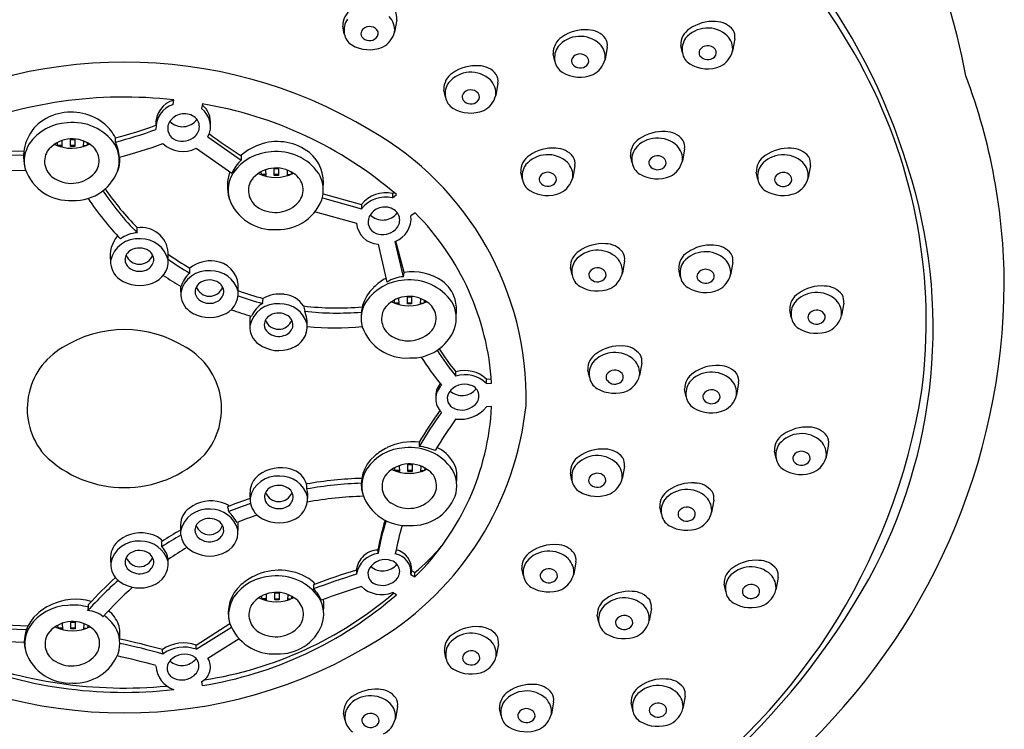
# Model space of a CAD drawing. Units: millimetres. Extents: x 4153.3 to 4171.7, y 204.2 to 244.2.
# Drawn here: x 4169 to 4171.7, y 240.7 to 242.7 of the extents above; entities that cross this region are included whole.
import ezdxf

# ---------------------------------------------------------------- set-up
doc = ezdxf.new("R2010")
doc.units = ezdxf.units.MM
doc.header["$LTSCALE"] = 0.64311
doc.header["$MEASUREMENT"] = 0
doc.layers.get('0').update_dxf_attribs({"color": 255, "linetype": 'CONTINUOUS'})

msp = doc.modelspace()

# ---------------------------------------------------------------- linework, layer by layer
for p, q in [((4170.0109, 242.6519), (4170.0049, 242.6181)), ((4169.8677, 242.6135), (4169.8633, 242.6337)), ((4170.9343, 242.5997), (4170.9283, 242.5659)), ((4170.5859, 242.577), (4170.5799, 242.5432)), ((4170.7911, 242.5613), (4170.7867, 242.5815)), ((4170.4427, 242.5387), (4170.4383, 242.5588)), ((4170.144, 242.4404), (4170.1397, 242.4606)), ((4170.2872, 242.4788), (4170.2812, 242.445)), ((4169.3998, 242.42), (4169.4023, 242.4327)), ((4169.4799, 242.4216), (4169.4774, 242.409)), ((4169.4952, 242.3313), (4169.5862, 242.2683)), ((4169.0844, 242.3076), (4169.084, 242.3161)), ((4169.0962, 242.3084), (4169.0843, 242.3079)), ((4169.0963, 242.3052), (4169.0923, 242.305)), ((4169.0956, 242.3213), (4169.0963, 242.3052)), ((4169.1193, 242.3246), (4169.1312, 242.3246)), ((4169.1193, 242.3056), (4169.1193, 242.3246)), ((4169.1193, 242.3089), (4169.1312, 242.3089)), ((4169.1312, 242.3056), (4169.1193, 242.3056)), ((4169.1312, 242.3246), (4169.1312, 242.3056)), ((4169.1549, 242.3204), (4169.1542, 242.3052)), ((4169.1542, 242.3052), (4169.1548, 242.3051)), ((4169.1544, 242.3084), (4169.1633, 242.3081)), ((4169.1662, 242.3092), (4169.1665, 242.3149)), ((4169.4627, 242.3003), (4169.5603, 242.2325)), ((4170.7971, 242.2988), (4170.7911, 242.265)), ((4168.8766, 242.2953), (4168.9926, 242.2929)), ((4168.8766, 242.2836), (4168.9916, 242.2812)), ((4169.5862, 242.2799), (4169.5862, 242.2683)), ((4170.6539, 242.2605), (4170.6495, 242.2807)), ((4169.6763, 242.245), (4169.6881, 242.245)), ((4169.6763, 242.2261), (4169.6763, 242.245)), ((4169.6881, 242.245), (4169.6881, 242.2261)), ((4170.4975, 242.2536), (4170.4915, 242.2198)), ((4171.1407, 242.2533), (4171.1347, 242.2195)), ((4168.9977, 242.2391), (4168.8732, 242.2413)), ((4169.6413, 242.2281), (4169.6409, 242.2366)), ((4169.6531, 242.2289), (4169.6413, 242.2284)), ((4169.6532, 242.2256), (4169.6493, 242.2254)), ((4169.6525, 242.2417), (4169.6532, 242.2256)), ((4169.6763, 242.2293), (4169.6881, 242.2293)), ((4169.6881, 242.2261), (4169.6763, 242.2261)), ((4169.7118, 242.2409), (4169.7112, 242.2256)), ((4169.7112, 242.2256), (4169.7117, 242.2256)), ((4169.7113, 242.2289), (4169.7203, 242.2285)), ((4169.7232, 242.2297), (4169.7234, 242.2353)), ((4170.3543, 242.2152), (4170.3499, 242.2354)), ((4170.9975, 242.2149), (4170.9931, 242.2351)), ((4169.8077, 242.165), (4169.9142, 242.1354)), ((4169.81, 242.176), (4169.9142, 242.147)), ((4169.999, 242.1766), (4170.003, 242.1797)), ((4169.999, 242.1766), (4169.999, 242.165)), ((4169.999, 242.165), (4170.01, 242.1737)), ((4169.9142, 242.147), (4169.9142, 242.1354)), ((4169.7885, 242.1265), (4169.9009, 242.0954)), ((4170.061, 242.1244), (4170.0497, 242.1161)), ((4169.3022, 242.0696), (4169.3022, 242.0836)), ((4169.9601, 242.0382), (4169.984, 241.9346)), ((4170.0293, 241.9494), (4170.007, 242.0458)), ((4170.0313, 241.9609), (4170.0086, 242.0465)), ((4169.3867, 241.9954), (4169.3867, 242.0154)), ((4170.6331, 241.9925), (4170.6271, 241.9587)), ((4170.9287, 241.9885), (4170.9227, 241.9547)), ((4169.4455, 241.9592), (4169.4457, 241.9729)), ((4170.0293, 241.9494), (4170.0313, 241.9609)), ((4170.4899, 241.9542), (4170.4856, 241.9743)), ((4170.7855, 241.9501), (4170.7812, 241.9703)), ((4169.5775, 241.9081), (4169.578, 241.9281)), ((4169.6446, 241.8764), (4169.646, 241.8901)), ((4169.7559, 241.8695), (4169.7596, 241.855)), ((4170.0048, 241.8772), (4170.0045, 241.8856)), ((4170.0166, 241.8779), (4170.0048, 241.8775)), ((4170.0168, 241.8747), (4170.0128, 241.8745)), ((4170.0161, 241.8908), (4170.0168, 241.8747)), ((4170.0398, 241.8941), (4170.0516, 241.8941)), ((4170.0398, 241.8752), (4170.0398, 241.8941)), ((4170.0398, 241.8784), (4170.0516, 241.8784)), ((4170.0516, 241.8752), (4170.0398, 241.8752)), ((4170.0516, 241.8941), (4170.0516, 241.8752)), ((4170.0754, 241.8899), (4170.0747, 241.8747)), ((4170.0747, 241.8747), (4170.0753, 241.8747)), ((4170.0748, 241.8779), (4170.0838, 241.8776)), ((4170.0867, 241.8787), (4170.0869, 241.8844)), ((4171.2318, 241.8769), (4171.2258, 241.8431)), ((4171.0886, 241.8386), (4171.0843, 241.8587)), ((4170.6803, 241.7129), (4170.6743, 241.6791)), ((4170.1725, 241.6775), (4170.1725, 241.6892)), ((4170.5371, 241.6746), (4170.5327, 241.6947)), ((4170.2557, 241.6576), (4170.2561, 241.6693)), ((4170.2557, 241.6576), (4170.27, 241.6588)), ((4170.2561, 241.6693), (4170.2692, 241.6704)), ((4170.9448, 241.6595), (4170.9388, 241.6257)), ((4170.8016, 241.6211), (4170.7972, 241.6413)), ((4170.27, 241.595), (4170.2557, 241.5938)), ((4171.0471, 241.4528), (4171.0428, 241.473)), ((4171.1903, 241.4911), (4171.1843, 241.4573)), ((4170.0061, 241.4193), (4170.0057, 241.4278)), ((4170.0179, 241.4201), (4170.0061, 241.4196)), ((4170.018, 241.4168), (4170.014, 241.4167)), ((4170.0173, 241.4329), (4170.018, 241.4168)), ((4170.0411, 241.4362), (4170.0529, 241.4362)), ((4170.0411, 241.4173), (4170.0411, 241.4362)), ((4170.0411, 241.4205), (4170.0529, 241.4205)), ((4170.0529, 241.4173), (4170.0411, 241.4173)), ((4170.0529, 241.4362), (4170.0529, 241.4173)), ((4170.0766, 241.4321), (4170.0759, 241.4168)), ((4170.0759, 241.4168), (4170.0765, 241.4168)), ((4170.0761, 241.4201), (4170.0851, 241.4197)), ((4170.0879, 241.4209), (4170.0882, 241.4265)), ((4170.4895, 241.3928), (4170.4851, 241.413)), ((4170.6327, 241.4311), (4170.6267, 241.3973)), ((4170.877, 241.3386), (4170.871, 241.3048)), ((4170.7338, 241.3002), (4170.7294, 241.3204)), ((4169.5773, 241.2563), (4169.5778, 241.2763)), ((4169.9601, 241.1933), (4169.9602, 241.2058)), ((4169.3863, 241.1689), (4169.3865, 241.1765)), ((4170.5002, 241.17), (4170.4942, 241.1362)), ((4170.0496, 241.1353), (4170.0517, 241.1458)), ((4170.0517, 241.1458), (4170.0606, 241.1407)), ((4170.357, 241.1317), (4170.3527, 241.1518)), ((4170.0496, 241.1353), (4170.0606, 241.129)), ((4170.0606, 241.129), (4170.0606, 241.1407)), ((4171.0527, 241.1272), (4171.0467, 241.0934)), ((4170.9095, 241.0888), (4170.9051, 241.109)), ((4169.6426, 241.0684), (4169.6422, 241.0768)), ((4169.6544, 241.0692), (4169.6426, 241.0687)), ((4169.6545, 241.0659), (4169.6505, 241.0657)), ((4169.6538, 241.082), (4169.6545, 241.0659)), ((4169.6776, 241.0853), (4169.6894, 241.0853)), ((4169.6776, 241.0664), (4169.6776, 241.0853)), ((4169.6776, 241.0696), (4169.6894, 241.0696)), ((4169.6894, 241.0664), (4169.6776, 241.0664)), ((4169.6894, 241.0853), (4169.6894, 241.0664)), ((4169.7131, 241.0812), (4169.7124, 241.0659)), ((4169.7124, 241.0659), (4169.713, 241.0659)), ((4169.7126, 241.0692), (4169.7215, 241.0688)), ((4169.7244, 241.07), (4169.7247, 241.0756)), ((4170.01, 241.0802), (4169.999, 241.0865)), ((4170.7063, 241.0424), (4170.7003, 241.0086)), ((4170.5631, 241.0041), (4170.5587, 241.0243)), ((4168.8736, 241.0011), (4169.0038, 240.9956)), ((4168.8736, 240.9895), (4168.9994, 240.9851)), ((4169.0856, 240.9888), (4169.0852, 240.9973)), ((4169.0974, 240.9896), (4169.0856, 240.9891)), ((4169.0975, 240.9864), (4169.0935, 240.9862)), ((4169.0968, 241.0024), (4169.0975, 240.9864)), ((4169.1206, 241.0057), (4169.1324, 241.0057)), ((4169.1206, 240.9868), (4169.1206, 241.0057)), ((4169.1206, 240.9901), (4169.1324, 240.9901)), ((4169.1324, 240.9868), (4169.1206, 240.9868)), ((4169.1324, 241.0057), (4169.1324, 240.9868)), ((4169.1561, 241.0016), (4169.1554, 240.9864)), ((4169.1554, 240.9864), (4169.156, 240.9863)), ((4169.1556, 240.9896), (4169.1646, 240.9892)), ((4169.1674, 240.9904), (4169.1677, 240.9961)), ((4169.4626, 240.9429), (4169.5552, 241.0016)), ((4169.4626, 240.9313), (4169.5592, 240.992)), ((4168.9937, 240.9502), (4168.8766, 240.9546)), ((4169.4952, 240.9068), (4169.5803, 240.9603)), ((4169.3719, 240.9183), (4169.371, 240.9302)), ((4169.4626, 240.9313), (4169.4626, 240.9429)), ((4170.1453, 240.9074), (4170.1409, 240.9276)), ((4170.2885, 240.9458), (4170.2825, 240.912)), ((4169.4773, 240.8425), (4169.4798, 240.8322)), ((4170.7986, 240.8029), (4170.7926, 240.7691)), ((4170.0132, 240.7748), (4170.0072, 240.741)), ((4170.296, 240.7496), (4170.2917, 240.7697)), ((4170.4392, 240.7879), (4170.4332, 240.7541)), ((4170.6554, 240.7645), (4170.651, 240.7847)), ((4169.87, 240.7365), (4169.8656, 240.7566))]:
    msp.add_line(p, q)
for centre, radius, start, end in [((4169.6715, 242.139), 1.928, 10.7335, 37.3006), ((4169.6445, 241.6346), 1.8625, 28.0145, 57.2028), ((4169.7532, 241.7424), 1.7297, 17.0353, 57.6968), ((4169.9134, 242.6362), 0.0501, 121.4836, 182.8758), ((4169.9753, 242.6573), 0.0359, 351.3164, 30.3215), ((4169.9196, 242.6229), 0.0528, 144.9675, 190.2355), ((4169.954, 242.6241), 0.0512, 353.2663, 44.9298), ((4169.9369, 242.6068), 0.0263, 40.3647, 147.3973), ((4169.944, 242.6139), 0.0163, 312.4321, 37.5997), ((4170.5261, 242.5137), 0.1107, 86.166, 125.2353), ((4170.5332, 242.5629), 0.0612, 37.9296, 89.6974), ((4170.8368, 242.584), 0.0501, 121.4836, 182.8758), ((4170.8601, 242.5504), 0.0787, 47.0987, 139.9812), ((4170.8745, 242.5364), 0.1107, 86.166, 125.2353), ((4170.8816, 242.5856), 0.0612, 37.9296, 89.6974), ((4170.8988, 242.6051), 0.0359, 351.3164, 30.3215), ((4169.9115, 242.6208), 0.0445, 189.4396, 237.8526), ((4169.929, 242.6139), 0.0159, 153.7771, 213.3708), ((4169.9369, 242.6215), 0.0267, 217.5923, 312.687), ((4169.943, 242.6336), 0.0638, 297.0524, 345.8704), ((4170.4884, 242.5613), 0.0501, 121.4836, 182.8758), ((4170.5117, 242.5277), 0.0787, 47.0987, 139.9812), ((4170.5504, 242.5824), 0.0359, 351.3164, 30.3215), ((4170.8431, 242.5707), 0.0528, 144.9675, 190.2355), ((4170.8774, 242.5719), 0.0512, 353.2663, 44.9298), ((4169.9363, 242.6644), 0.0946, 239.1918, 292.1717), ((4170.4947, 242.548), 0.0528, 144.9675, 190.2355), ((4170.529, 242.5492), 0.0512, 353.2663, 44.9298), ((4170.8524, 242.5618), 0.0159, 153.7771, 213.3708), ((4170.8603, 242.5546), 0.0263, 40.3647, 147.3973), ((4170.8675, 242.5617), 0.0163, 312.4321, 37.5997), ((4170.504, 242.5391), 0.0159, 153.7771, 213.3708), ((4170.5119, 242.5319), 0.0263, 40.3647, 147.3973), ((4170.5191, 242.539), 0.0163, 312.4321, 37.5997), ((4170.518, 242.5588), 0.0638, 297.0524, 345.8704), ((4170.835, 242.5686), 0.0445, 189.4396, 237.8526), ((4170.8603, 242.5693), 0.0267, 217.5923, 312.687), ((4170.8664, 242.5815), 0.0638, 297.0524, 345.8704), ((4169.2669, 241.2293), 1.3066, 59.0937, 120.9063), ((4170.2274, 242.4155), 0.1107, 86.166, 125.2353), ((4170.2345, 242.4647), 0.0612, 37.9296, 89.6974), ((4170.4866, 242.5459), 0.0445, 189.4396, 237.8526), ((4170.5119, 242.5466), 0.0267, 217.5923, 312.687), ((4170.8598, 242.6122), 0.0946, 239.1918, 292.1717), ((4170.1897, 242.4631), 0.0501, 121.4836, 182.8758), ((4170.213, 242.4295), 0.0787, 47.0987, 139.9812), ((4170.2303, 242.451), 0.0512, 353.2663, 44.9298), ((4170.2517, 242.4842), 0.0359, 351.3164, 30.3215), ((4170.5114, 242.5895), 0.0946, 239.1918, 292.1717), ((4169.9848, 241.8255), 1.4724, 352.7363, 27.6774), ((4170.02, 241.9194), 1.6505, 0.4063, 20.5229), ((4170.196, 242.4498), 0.0528, 144.9675, 190.2355), ((4170.2133, 242.4337), 0.0263, 40.3647, 147.3973), ((4169.2663, 241.2314), 1.2089, 83.5387, 112.7172), ((4170.1879, 242.4477), 0.0445, 189.4396, 237.8526), ((4170.2054, 242.4408), 0.0159, 153.7771, 213.3708), ((4170.2204, 242.4408), 0.0163, 312.4321, 37.5997), ((4170.2194, 242.4605), 0.0638, 297.0524, 345.8704), ((4169.4207, 242.3669), 0.068, 105.7118, 183.1482), ((4169.4203, 242.3558), 0.0674, 107.697, 183.5649), ((4169.4414, 242.3598), 0.0609, 332.1306, 53.818), ((4169.441, 242.371), 0.0613, 354.5549, 51.3567), ((4169.3053, 241.3577), 1.0782, 49.1862, 80.6853), ((4170.2127, 242.4913), 0.0946, 239.1918, 292.1717), ((4170.2133, 242.4484), 0.0267, 217.5923, 312.687), ((4169.1169, 242.2679), 0.1307, 103.7124, 134.5658), ((4169.1218, 242.2568), 0.1426, 49.9045, 104.5671), ((4169.4308, 242.3472), 0.0477, 62.131, 153.3222), ((4169.4381, 242.3592), 0.0337, 310.6402, 63.475), ((4169.1138, 242.2768), 0.1223, 136.4582, 195.9318), ((4169.117, 242.2369), 0.1334, 92.6354, 145.4081), ((4169.1262, 242.2315), 0.1395, 34.7691, 96.295), ((4169.1224, 242.2654), 0.1358, 27.9521, 47.8113), ((4168.9555, 243.4501), 1.1572, 284.3531, 290.0758), ((4169.4196, 242.3549), 0.0343, 156.3962, 249.4376), ((4169.4259, 242.4081), 0.0487, 224.73, 323.7062), ((4169.1241, 242.2414), 0.0848, 54.4929, 143.0944), ((4168.9554, 243.439), 1.1577, 284.3525, 290.0887), ((4169.1468, 242.3232), 0.0958, 356.5137, 3.4863), ((4169.4253, 242.3689), 0.0494, 248.9588, 314.5994), ((4170.1278, 243.1575), 1.0313, 232.4316, 238.3169), ((4169.5225, 241.6183), 0.8418, 358.612, 60.4174), ((4170.6996, 242.2832), 0.0501, 121.4836, 182.8758), ((4170.7229, 242.2496), 0.0787, 47.0987, 139.9812), ((4170.7373, 242.2355), 0.1107, 86.166, 125.2353), ((4170.7444, 242.2848), 0.0612, 37.9296, 89.6974), ((4169.0817, 242.2652), 0.0883, 147.5244, 194.4479), ((4169.1233, 242.4114), 0.1109, 244.7117, 295.8382), ((4169.1458, 242.2662), 0.0522, 320.8322, 58.0217), ((4169.1653, 242.2662), 0.0878, 341.3475, 30.7658), ((4169.148, 242.2708), 0.1052, 3.0535, 26.2704), ((4168.9575, 243.4386), 1.1992, 284.2425, 290.2186), ((4169.4267, 242.3727), 0.0808, 227.3326, 296.4109), ((4169.6919, 242.1553), 0.1646, 107.0551, 129.9666), ((4169.6846, 242.1761), 0.1427, 52.0423, 106.706), ((4170.4377, 242.1903), 0.1107, 86.166, 125.2353), ((4170.4447, 242.2395), 0.0612, 37.9296, 89.6974), ((4170.7059, 242.2699), 0.0528, 144.9675, 190.2355), ((4170.7402, 242.2711), 0.0512, 353.2663, 44.9298), ((4170.7616, 242.3043), 0.0359, 351.3164, 30.3215), ((4171.0809, 242.19), 0.1107, 86.166, 125.2353), ((4171.088, 242.2392), 0.0612, 37.9296, 89.6974), ((4169.1033, 242.2649), 0.0544, 149.762, 242.3283), ((4169.1325, 242.2743), 0.1224, 348.3457, 1.2021), ((4169.674, 242.1573), 0.1334, 92.6354, 145.4081), ((4169.6608, 242.197), 0.1127, 131.459, 132.1739), ((4169.6831, 242.152), 0.1395, 34.7691, 96.295), ((4169.7048, 242.2068), 0.106, 352.5258, 50.3961), ((4170.4, 242.2379), 0.0501, 121.4836, 182.8758), ((4170.4233, 242.2043), 0.0787, 47.0987, 139.9812), ((4170.462, 242.259), 0.0359, 351.3164, 30.3215), ((4170.7232, 242.2538), 0.0263, 40.3647, 147.3973), ((4171.0432, 242.2376), 0.0501, 121.4836, 182.8758), ((4171.0665, 242.204), 0.0787, 47.0987, 139.9812), ((4171.1052, 242.2587), 0.0359, 351.3164, 30.3215), ((4169.1309, 242.2841), 0.1263, 267.3616, 344.1142), ((4169.6684, 242.1816), 0.1195, 133.5068, 154.769), ((4169.6811, 242.1618), 0.0848, 54.4929, 143.0944), ((4170.4063, 242.2246), 0.0528, 144.9675, 190.2355), ((4170.4406, 242.2258), 0.0512, 353.2663, 44.9298), ((4170.6978, 242.2678), 0.0445, 189.4396, 237.8526), ((4170.7152, 242.2609), 0.0159, 153.7771, 213.3708), ((4170.7232, 242.2685), 0.0267, 217.5923, 312.687), ((4170.7303, 242.2609), 0.0163, 312.4321, 37.5997), ((4170.7292, 242.2806), 0.0638, 297.0524, 345.8704), ((4171.0495, 242.2243), 0.0528, 144.9675, 190.2355), ((4171.0838, 242.2255), 0.0512, 353.2663, 44.9298), ((4170.0463, 241.81), 1.4297, 331.2935, 17.887), ((4169.1166, 242.2852), 0.1275, 199.224, 273.8259), ((4169.1221, 242.2907), 0.0861, 239.2604, 318.133), ((4169.6608, 242.197), 0.1127, 159.6849, 197.2364), ((4169.6387, 242.1857), 0.0883, 147.5244, 194.4479), ((4169.6802, 242.3319), 0.1109, 244.7117, 295.8382), ((4169.7027, 242.1866), 0.0522, 320.8322, 58.0217), ((4169.714, 242.1839), 0.0963, 351.7172, 29.662), ((4170.4156, 242.2156), 0.0159, 153.7771, 213.3708), ((4170.4235, 242.2085), 0.0263, 40.3647, 147.3973), ((4170.4307, 242.2156), 0.0163, 312.4321, 37.5997), ((4170.4296, 242.2353), 0.0638, 297.0524, 345.8704), ((4170.7226, 242.3114), 0.0946, 239.1918, 292.1717), ((4171.0588, 242.2154), 0.0159, 153.7771, 213.3708), ((4171.0667, 242.2082), 0.0263, 40.3647, 147.3973), ((4171.0739, 242.2153), 0.0163, 312.4321, 37.5997), ((4171.0728, 242.2351), 0.0638, 297.0524, 345.8704), ((4169.6602, 242.1853), 0.0544, 149.762, 242.3283), ((4170.3982, 242.2225), 0.0445, 189.4396, 237.8526), ((4170.4235, 242.2232), 0.0267, 217.5923, 312.687), ((4171.0414, 242.2222), 0.0445, 189.4396, 237.8526), ((4171.0667, 242.2229), 0.0267, 217.5923, 312.687), ((4169.8074, 242.5777), 0.7165, 213.2912, 225.1644), ((4169.8085, 242.5926), 0.7179, 214.1676, 225.156), ((4169.6879, 242.2046), 0.1263, 267.3616, 344.1142), ((4169.9806, 242.0932), 0.0855, 77.5259, 140.9377), ((4169.9806, 242.0815), 0.0855, 77.5259, 140.9377), ((4170.4229, 242.2661), 0.0946, 239.1918, 292.1717), ((4171.0662, 242.2658), 0.0946, 239.1918, 292.1717), ((4169.8042, 242.581), 0.7611, 213.2852, 223.9577), ((4169.6735, 242.2056), 0.1275, 199.224, 273.8259), ((4169.679, 242.2112), 0.0861, 239.2604, 318.133), ((4169.9781, 242.0922), 0.0477, 62.131, 153.3222), ((4169.9669, 242.0999), 0.0343, 156.3962, 249.4376), ((4169.9731, 242.1531), 0.0487, 224.73, 323.7062), ((4169.9853, 242.1042), 0.0337, 310.6402, 63.475), ((4169.9821, 242.109), 0.0679, 291.5149, 6.0548), ((4169.545, 241.613), 0.7265, 3.6124, 44.7423), ((4169.3131, 242.0101), 0.0738, 4.1455, 98.4981), ((4169.9635, 242.101), 0.0629, 185.1348, 266.886), ((4169.3098, 242.0071), 0.0817, 138.7275, 189.8544), ((4169.3074, 241.9844), 0.0854, 93.5268, 126.7912), ((4169.9726, 242.1139), 0.0494, 248.9588, 314.5994), ((4169.3035, 241.9774), 0.0758, 84.6584, 168.0154), ((4169.3126, 241.9765), 0.0764, 14.3513, 91.5814), ((4170.5733, 241.9292), 0.1107, 86.166, 125.2353), ((4170.5804, 241.9785), 0.0612, 37.9296, 89.6974), ((4170.8689, 241.9252), 0.1107, 86.166, 125.2353), ((4170.876, 241.9744), 0.0612, 37.9296, 89.6974), ((4169.299, 241.9949), 0.0305, 118.6637, 177.795), ((4169.308, 242.022), 0.0385, 200.32, 339.2726), ((4169.3079, 241.9813), 0.0466, 56.3792, 120.2327), ((4169.3172, 241.9953), 0.0299, 349.1638, 56.3792), ((4169.848, 242.6626), 0.7984, 234.7082, 239.7513), ((4170.5356, 241.9769), 0.0501, 121.4836, 182.8758), ((4170.5589, 241.9433), 0.0787, 47.0987, 139.9812), ((4170.5976, 241.9979), 0.0359, 351.3164, 30.3215), ((4170.8312, 241.9728), 0.0501, 121.4836, 182.8758), ((4170.8545, 241.9392), 0.0787, 47.0987, 139.9812), ((4170.8932, 241.9939), 0.0359, 351.3164, 30.3215), ((4169.2873, 241.9902), 0.0581, 177.0991, 234.2538), ((4169.2975, 241.9967), 0.0289, 181.2234, 230.171), ((4169.3133, 241.9999), 0.0348, 285.3647, 342.7984), ((4169.3233, 241.9924), 0.0635, 288.552, 2.7447), ((4169.848, 242.6471), 0.797, 234.6308, 239.6666), ((4169.5017, 241.9035), 0.0892, 81.8912, 128.8654), ((4169.5078, 241.9215), 0.0705, 5.3565, 84.7398), ((4170.5419, 241.9636), 0.0528, 144.9675, 190.2355), ((4170.5762, 241.9647), 0.0512, 353.2663, 44.9298), ((4170.8375, 241.9595), 0.0528, 144.9675, 190.2355), ((4170.8718, 241.9607), 0.0512, 353.2663, 44.9298), ((4169.308, 242.01), 0.0459, 230.6851, 288.3908), ((4169.8461, 242.6583), 0.8492, 236.1487, 240.0526), ((4169.4948, 241.8901), 0.0758, 84.6584, 168.0154), ((4169.4925, 241.9036), 0.0728, 130.2105, 164.9575), ((4169.5041, 241.8895), 0.0761, 15.7072, 91.6599), ((4170.0335, 241.8597), 0.0897, 92.6935, 123.4618), ((4170.055, 241.8236), 0.1394, 54.7267, 99.7994), ((4170.5338, 241.9615), 0.0445, 189.4396, 237.8526), ((4170.5513, 241.9546), 0.0159, 153.7771, 213.3708), ((4170.5592, 241.9475), 0.0263, 40.3647, 147.3973), ((4170.5663, 241.9545), 0.0163, 312.4321, 37.5997), ((4170.5653, 241.9743), 0.0638, 297.0524, 345.8704), ((4170.8294, 241.9574), 0.0445, 189.4396, 237.8526), ((4170.8468, 241.9506), 0.0159, 153.7771, 213.3708), ((4170.8548, 241.9434), 0.0263, 40.3647, 147.3973), ((4170.8619, 241.9505), 0.0163, 312.4321, 37.5997), ((4170.8609, 241.9703), 0.0638, 297.0524, 345.8704), ((4169.3082, 242.0185), 0.0932, 233.9755, 292.227), ((4169.4981, 241.9151), 0.078, 173.8892, 186.8397), ((4169.4903, 241.9075), 0.0305, 118.6637, 177.795), ((4169.4992, 241.894), 0.0466, 56.3792, 120.2327), ((4169.5085, 241.908), 0.0299, 349.1638, 56.3792), ((4170.0375, 241.8064), 0.1334, 92.6354, 145.4081), ((4170.0357, 241.8348), 0.1226, 116.1751, 135.7842), ((4170.0467, 241.8011), 0.1395, 34.7691, 96.295), ((4170.0781, 241.8602), 0.0961, 16.5332, 53.3458), ((4170.5586, 242.0051), 0.0946, 239.1918, 292.1717), ((4170.5592, 241.9622), 0.0267, 217.5923, 312.687), ((4170.8548, 241.9581), 0.0267, 217.5923, 312.687), ((4169.8962, 241.9423), 1.7743, 312.9209, 359.6373), ((4171.172, 241.8136), 0.1107, 86.166, 125.2353), ((4171.1791, 241.8628), 0.0612, 37.9296, 89.6974), ((4169.4787, 241.9029), 0.0581, 177.0991, 234.2538), ((4169.4888, 241.9093), 0.0289, 181.2234, 230.171), ((4169.4993, 241.9347), 0.0385, 200.32, 339.2726), ((4169.5046, 241.9126), 0.0348, 285.3647, 342.7984), ((4169.5154, 241.904), 0.0622, 288.1569, 5.5874), ((4169.848, 242.6471), 0.797, 250.1431, 255.2135), ((4169.848, 242.6626), 0.7984, 250.2067, 255.3486), ((4169.6907, 241.813), 0.0892, 81.8912, 120.0821), ((4169.6968, 241.831), 0.0705, 33.0504, 84.7398), ((4170.0243, 241.8398), 0.111, 133.5349, 194.1234), ((4170.0446, 241.8109), 0.0848, 54.4929, 143.0944), ((4170.8542, 242.001), 0.0946, 239.1918, 292.1717), ((4171.1343, 241.8612), 0.0501, 121.4836, 182.8758), ((4171.1576, 241.8277), 0.0787, 47.0987, 139.9812), ((4171.1963, 241.8823), 0.0359, 351.3164, 30.3215), ((4169.4994, 241.9226), 0.0459, 230.6851, 288.3908), ((4169.6838, 241.7996), 0.0758, 84.6584, 168.0154), ((4169.6833, 241.8118), 0.0753, 120.873, 156.6645), ((4169.6931, 241.799), 0.0761, 15.7072, 91.6599), ((4169.848, 242.6626), 0.7984, 263.3798, 274.9405), ((4170.0022, 241.8347), 0.0883, 147.5244, 194.4479), ((4170.0438, 241.981), 0.1109, 244.7117, 295.8382), ((4170.0662, 241.8357), 0.0522, 320.8322, 58.0217), ((4170.0858, 241.8357), 0.0878, 341.3475, 30.7658), ((4170.0699, 241.86), 0.1042, 352.1012, 15.352), ((4171.1406, 241.8479), 0.0528, 144.9675, 190.2355), ((4171.1749, 241.8491), 0.0512, 353.2663, 44.9298), ((4169.4995, 241.9311), 0.0932, 233.9755, 292.227), ((4169.843, 242.6531), 0.8432, 250.2945, 254.2448), ((4169.6973, 241.825), 0.0881, 168.5015, 186.264), ((4169.6793, 241.8171), 0.0305, 118.6637, 177.795), ((4169.6882, 241.8035), 0.0466, 56.3792, 120.2327), ((4169.6975, 241.8175), 0.0299, 349.1638, 56.3792), ((4169.848, 242.6471), 0.797, 263.6322, 274.7544), ((4169.6559, 241.8161), 0.1107, 358.6851, 20.5681), ((4170.0238, 241.8344), 0.0544, 149.762, 242.3283), ((4171.15, 241.839), 0.0159, 153.7771, 213.3708), ((4171.1579, 241.8318), 0.0263, 40.3647, 147.3973), ((4171.165, 241.8389), 0.0163, 312.4321, 37.5997), ((4171.164, 241.8587), 0.0638, 297.0524, 345.8704), ((4169.6677, 241.8124), 0.0581, 177.0991, 234.2538), ((4169.6778, 241.8189), 0.0289, 181.2234, 230.171), ((4169.6883, 241.8442), 0.0385, 200.32, 339.2726), ((4169.7044, 241.8135), 0.0622, 288.1569, 5.5874), ((4171.1325, 241.8458), 0.0445, 189.4396, 237.8526), ((4171.1579, 241.8465), 0.0267, 217.5923, 312.687), ((4169.2669, 241.4899), 0.3149, 57.6217, 122.3783), ((4169.6884, 241.8322), 0.0459, 230.6851, 288.3908), ((4169.6936, 241.8221), 0.0348, 285.3647, 342.7984), ((4169.843, 242.6531), 0.8432, 264.8021, 275.002), ((4170.0371, 241.8547), 0.1275, 199.224, 273.8259), ((4170.0425, 241.8603), 0.0861, 239.2604, 318.133), ((4170.0514, 241.8536), 0.1263, 267.3616, 338.6198), ((4171.1573, 241.8894), 0.0946, 239.1918, 292.1717), ((4169.6886, 241.8407), 0.0932, 233.9755, 292.227), ((4169.1945, 241.5886), 0.193, 119.9109, 220.4094), ((4169.3393, 241.5886), 0.193, 319.5906, 60.0891), ((4170.7839, 242.1746), 0.788, 212.743, 219.1059), ((4170.7875, 242.1889), 0.7924, 213.4576, 219.0977), ((4170.5828, 241.6973), 0.0501, 121.4836, 182.8758), ((4170.6061, 241.6637), 0.0787, 47.0987, 139.9812), ((4170.6205, 241.6496), 0.1107, 86.166, 125.2353), ((4170.6276, 241.6989), 0.0612, 37.9296, 89.6974), ((4170.6448, 241.7183), 0.0359, 351.3164, 30.3215), ((4170.766, 242.1698), 0.817, 212.5659, 219.232), ((4170.5891, 241.684), 0.0528, 144.9675, 190.2355), ((4170.6234, 241.6851), 0.0512, 353.2663, 44.9298), ((4170.1977, 241.6092), 0.0838, 45.8147, 107.4501), ((4170.198, 241.6006), 0.081, 44.6692, 108.3719), ((4170.5984, 241.675), 0.0159, 153.7771, 213.3708), ((4170.6063, 241.6678), 0.0263, 40.3647, 147.3973), ((4170.6135, 241.6749), 0.0163, 312.4321, 37.5997), ((4170.8473, 241.6438), 0.0501, 121.4836, 182.8758), ((4170.8706, 241.6102), 0.0787, 47.0987, 139.9812), ((4170.885, 241.5962), 0.1107, 86.166, 125.2353), ((4170.8921, 241.6454), 0.0612, 37.9296, 89.6974), ((4170.9093, 241.6649), 0.0359, 351.3164, 30.3215), ((4170.177, 241.6217), 0.0597, 142.9135, 183.0426), ((4170.196, 241.6045), 0.0512, 69.9691, 147.5099), ((4170.581, 241.6819), 0.0445, 189.4396, 237.8526), ((4170.6064, 241.6826), 0.0267, 217.5923, 312.687), ((4170.6124, 241.6947), 0.0638, 297.0524, 345.8704), ((4170.8536, 241.6305), 0.0528, 144.9675, 190.2355), ((4170.8879, 241.6317), 0.0512, 353.2663, 44.9298), ((4170.1691, 241.6158), 0.0518, 133.9438, 226.0605), ((4170.1787, 241.6172), 0.0299, 150.0511, 251.3714), ((4170.1891, 241.6749), 0.0501, 229.2193, 320.9484), ((4170.2046, 241.6231), 0.0309, 304.9725, 73.0558), ((4170.6058, 241.7255), 0.0946, 239.1918, 292.1717), ((4169.7603, 241.9059), 1.7061, 302.9482, 351.0104), ((4170.8629, 241.6215), 0.0159, 153.7771, 213.3708), ((4170.8708, 241.6144), 0.0263, 40.3647, 147.3973), ((4170.878, 241.6215), 0.0163, 312.4321, 37.5997), ((4170.8455, 241.6284), 0.0445, 189.4396, 237.8526), ((4170.8708, 241.6291), 0.0267, 217.5923, 312.687), ((4170.8769, 241.6412), 0.0638, 297.0524, 345.8704), ((4169.5149, 241.6854), 0.8536, 301.578, 354.1195), ((4169.5702, 241.6295), 0.7007, 314.4245, 357.1818), ((4170.9889, 240.9619), 1.0616, 144.1503, 149.7215), ((4171.0318, 240.9212), 1.1134, 143.8174, 149.5315), ((4170.1884, 241.6369), 0.0518, 248.1702, 310.9033), ((4170.1851, 241.6496), 0.0899, 261.9093, 321.6579), ((4170.8703, 241.672), 0.0946, 239.1918, 292.1717), ((4171.0396, 240.9274), 1.0737, 143.8594, 149.3735), ((4171.1162, 241.4419), 0.0787, 47.0987, 139.9812), ((4171.1305, 241.4278), 0.1107, 86.166, 125.2353), ((4171.1376, 241.4771), 0.0612, 37.9296, 89.6974), ((4170.0536, 241.3439), 0.1544, 83.1118, 116.3441), ((4170.3304, 241.4915), 0.2583, 178.7324, 181.269), ((4171.0928, 241.4755), 0.0501, 121.4836, 182.8758), ((4171.0991, 241.4622), 0.0528, 144.9675, 190.2355), ((4171.1334, 241.4634), 0.0512, 353.2663, 44.9298), ((4171.1548, 241.4966), 0.0359, 351.3164, 30.3215), ((4170.0388, 241.3486), 0.1334, 92.6354, 145.4081), ((4170.0477, 241.349), 0.1472, 115.1491, 131.7211), ((4170.0479, 241.3432), 0.1395, 34.7691, 96.295), ((4170.0586, 241.3453), 0.1411, 66.1478, 84.4947), ((4170.0536, 241.3439), 0.1544, 58.564, 64.2092), ((4170.0712, 241.3861), 0.1095, 23.4854, 54.8824), ((4170.5729, 241.3678), 0.1107, 86.166, 125.2353), ((4170.5799, 241.4171), 0.0612, 37.9296, 89.6974), ((4171.1164, 241.4461), 0.0263, 40.3647, 147.3973), ((4169.2669, 241.6847), 0.3116, 225.2551, 314.7449), ((4170.0148, 241.3821), 0.1007, 130.2969, 195.7141), ((4170.5352, 241.4155), 0.0501, 121.4836, 182.8758), ((4170.5585, 241.3819), 0.0787, 47.0987, 139.9812), ((4170.5758, 241.4034), 0.0512, 353.2663, 44.9298), ((4170.5972, 241.4366), 0.0359, 351.3164, 30.3215), ((4171.091, 241.4601), 0.0445, 189.4396, 237.8526), ((4171.1085, 241.4532), 0.0159, 153.7771, 213.3708), ((4171.1164, 241.4608), 0.0267, 217.5923, 312.687), ((4171.1235, 241.4532), 0.0163, 312.4321, 37.5997), ((4171.1225, 241.4729), 0.0638, 297.0524, 345.8704), ((4169.6936, 241.3292), 0.0981, 73.3191, 127.6525), ((4169.7074, 241.3647), 0.0602, 17.6942, 76.2088), ((4170.0034, 241.3769), 0.0883, 147.5244, 194.4479), ((4170.0458, 241.353), 0.0848, 54.4929, 143.0944), ((4170.045, 241.5231), 0.1109, 244.7117, 295.8382), ((4170.0675, 241.3778), 0.0522, 320.8322, 58.0217), ((4170.0871, 241.3778), 0.0878, 341.3475, 30.7658), ((4170.0711, 241.4021), 0.1042, 352.1012, 15.352), ((4170.5415, 241.4022), 0.0528, 144.9675, 190.2355), ((4170.5587, 241.3861), 0.0263, 40.3647, 147.3973), ((4171.1158, 241.5037), 0.0946, 239.1918, 292.1717), ((4169.6667, 241.3609), 0.0566, 125.7467, 178.7554), ((4169.6844, 241.3288), 0.0758, 84.6584, 168.0154), ((4169.6936, 241.3282), 0.0761, 15.7072, 91.6599), ((4169.9466, 240.3508), 1.0481, 91.7019, 99.9934), ((4169.95, 240.3321), 1.0535, 91.9449, 100.0852), ((4170.025, 241.3766), 0.0544, 149.762, 242.3283), ((4170.5333, 241.4001), 0.0445, 189.4396, 237.8526), ((4170.5508, 241.3932), 0.0159, 153.7771, 213.3708), ((4170.5587, 241.4008), 0.0267, 217.5923, 312.687), ((4170.5658, 241.3932), 0.0163, 312.4321, 37.5997), ((4170.5648, 241.4129), 0.0638, 297.0524, 345.8704), ((4170.8171, 241.2753), 0.1107, 86.166, 125.2353), ((4170.8242, 241.3245), 0.0612, 37.9296, 89.6974), ((4169.6877, 241.3538), 0.078, 173.8892, 186.8397), ((4169.6799, 241.3463), 0.0305, 118.6637, 177.795), ((4169.6888, 241.3734), 0.0385, 200.32, 339.2726), ((4169.6888, 241.3327), 0.0466, 56.3792, 120.2327), ((4169.6981, 241.3467), 0.0299, 349.1638, 56.3792), ((4169.4042, 241.3569), 0.3615, 1.9759, 4.1352), ((4169.7017, 241.351), 0.0664, 350.376, 16.0479), ((4170.5581, 241.4437), 0.0946, 239.1918, 292.1717), ((4170.7795, 241.3229), 0.0501, 121.4836, 182.8758), ((4170.8028, 241.2893), 0.0787, 47.0987, 139.9812), ((4170.8414, 241.344), 0.0359, 351.3164, 30.3215), ((4169.5038, 241.2387), 0.0981, 73.3191, 127.6525), ((4169.5176, 241.2742), 0.0602, 53.2295, 76.2088), ((4169.9466, 240.3508), 1.0481, 108.7236, 112.3111), ((4169.6682, 241.3416), 0.0581, 177.0991, 234.2538), ((4169.6783, 241.3481), 0.0289, 181.2234, 230.171), ((4169.6942, 241.3514), 0.0348, 285.3647, 342.7984), ((4169.705, 241.3427), 0.0622, 288.1569, 5.5874), ((4169.9456, 240.3608), 0.989, 91.489, 100.4376), ((4170.0383, 241.3968), 0.1275, 199.224, 273.8259), ((4170.0438, 241.4024), 0.0861, 239.2604, 318.133), ((4170.0526, 241.3958), 0.1263, 267.3616, 338.6198), ((4170.7857, 241.3096), 0.0528, 144.9675, 190.2355), ((4170.8201, 241.3108), 0.0512, 353.2663, 44.9298), ((4169.477, 241.2704), 0.0566, 125.7467, 178.7554), ((4169.4946, 241.2383), 0.0758, 84.6584, 168.0154), ((4169.5039, 241.2377), 0.0761, 15.7072, 91.6599), ((4169.515, 241.3055), 0.0369, 3.1347, 23.8389), ((4169.95, 240.3321), 1.0535, 108.7459, 112.2036), ((4169.4274, 241.188), 0.1725, 31.2973, 43.8592), ((4169.6889, 241.3614), 0.0459, 230.6851, 288.3908), ((4170.7951, 241.3007), 0.0159, 153.7771, 213.3708), ((4170.803, 241.2935), 0.0263, 40.3647, 147.3973), ((4170.8101, 241.3006), 0.0163, 312.4321, 37.5997), ((4170.8091, 241.3204), 0.0638, 297.0524, 345.8704), ((4169.4901, 241.2558), 0.0305, 118.6637, 177.795), ((4169.499, 241.2422), 0.0466, 56.3792, 120.2327), ((4169.5083, 241.2562), 0.0299, 349.1638, 56.3792), ((4169.9456, 240.3608), 0.989, 108.619, 112.0205), ((4169.5176, 241.2742), 0.0602, 2.0444, 4.3583), ((4169.6891, 241.3699), 0.0932, 233.9755, 292.227), ((4170.7427, 241.0495), 0.7958, 162.9759, 169.5893), ((4170.7408, 241.0616), 0.7938, 163.7258, 169.5375), ((4170.7776, 241.3075), 0.0445, 189.4396, 237.8526), ((4170.803, 241.3082), 0.0267, 217.5923, 312.687), ((4169.9466, 240.3508), 1.0481, 120.1521, 123.4958), ((4169.4979, 241.2633), 0.078, 173.8892, 186.8397), ((4169.4785, 241.2511), 0.0581, 177.0991, 234.2538), ((4169.4886, 241.2576), 0.0289, 181.2234, 230.171), ((4169.4991, 241.2829), 0.0385, 200.32, 339.2726), ((4169.5044, 241.2609), 0.0348, 285.3647, 342.7984), ((4169.5152, 241.2522), 0.0622, 288.1569, 5.5874), ((4170.7552, 241.0544), 0.7608, 163.5378, 169.5509), ((4170.8024, 241.3511), 0.0946, 239.1918, 292.1717), ((4169.286, 241.183), 0.0566, 125.7467, 178.7554), ((4169.3036, 241.1509), 0.0758, 84.6584, 168.0154), ((4169.3128, 241.1513), 0.0981, 73.3191, 127.6525), ((4169.3129, 241.1503), 0.0761, 15.7072, 91.6599), ((4169.3266, 241.1868), 0.0602, 41.8625, 76.2088), ((4169.3353, 241.215), 0.0343, 353.9215, 16.7212), ((4169.95, 240.3321), 1.0535, 120.1408, 123.4345), ((4169.4992, 241.2709), 0.0459, 230.6851, 288.3908), ((4169.308, 241.1548), 0.0466, 56.3792, 120.2327), ((4169.3258, 241.1684), 0.0612, 7.6533, 44.5355), ((4169.9456, 240.3608), 0.989, 120.8868, 124.4286), ((4169.4993, 241.2794), 0.0932, 233.9755, 292.227), ((4169.9604, 241.1424), 0.0597, 90.2441, 183.0426), ((4169.9967, 241.1493), 0.0551, 356.3264, 77.0526), ((4169.5798, 241.6997), 0.7373, 310.7011, 318.677), ((4170.4027, 241.1543), 0.0501, 121.4836, 182.8758), ((4170.4261, 241.1208), 0.0787, 47.0987, 139.9812), ((4170.4404, 241.1067), 0.1107, 86.166, 125.2353), ((4170.4475, 241.156), 0.0612, 37.9296, 89.6974), ((4169.3069, 241.176), 0.078, 173.8892, 186.8397), ((4169.2992, 241.1684), 0.0305, 118.6637, 177.795), ((4169.2976, 241.1702), 0.0289, 181.2234, 230.171), ((4169.3081, 241.1955), 0.0385, 200.32, 339.2726), ((4169.3173, 241.1688), 0.0299, 349.1638, 56.3792), ((4169.3242, 241.1648), 0.0622, 288.1569, 5.5874), ((4169.97, 241.1238), 0.0703, 98.162, 169.8185), ((4169.9794, 241.1252), 0.0512, 69.9691, 147.5099), ((4169.988, 241.1438), 0.0309, 304.9725, 73.0558), ((4169.9981, 241.1413), 0.0518, 353.4042, 80.1413), ((4170.409, 241.1411), 0.0528, 144.9675, 190.2355), ((4170.4433, 241.1422), 0.0512, 353.2663, 44.9298), ((4170.4647, 241.1754), 0.0359, 351.3164, 30.3215), ((4170.9929, 241.0639), 0.1107, 86.166, 125.2353), ((4170.9999, 241.1131), 0.0612, 37.9296, 89.6974), ((4169.2875, 241.1637), 0.0581, 177.0991, 234.2538), ((4169.3082, 241.1835), 0.0459, 230.6851, 288.3908), ((4169.3134, 241.1735), 0.0348, 285.3647, 342.7984), ((4169.6901, 240.993), 0.1544, 58.564, 116.3441), ((4170.4206, 239.4376), 1.7875, 106.9028, 110.8821), ((4169.9621, 241.1379), 0.0299, 150.0511, 251.3714), ((4169.9725, 241.1956), 0.0501, 229.2193, 320.9484), ((4170.4263, 241.1249), 0.0263, 40.3647, 147.3973), ((4170.9552, 241.1115), 0.0501, 121.4836, 182.8758), ((4170.9785, 241.0779), 0.0787, 47.0987, 139.9812), ((4171.0172, 241.1326), 0.0359, 351.3164, 30.3215), ((4169.95, 240.3321), 1.0535, 131.6408, 137.9863), ((4169.9466, 240.3508), 1.0481, 132.2119, 137.8933), ((4169.3084, 241.192), 0.0932, 233.9755, 292.227), ((4169.6752, 240.9976), 0.1334, 92.6354, 145.4081), ((4169.6842, 240.998), 0.1472, 115.1491, 131.7211), ((4169.6844, 240.9923), 0.1395, 34.7691, 96.295), ((4169.7076, 241.0352), 0.1095, 42.7089, 54.8824), ((4170.4185, 239.4319), 1.7812, 106.8952, 110.8864), ((4169.9718, 241.1576), 0.0518, 248.1702, 310.9033), ((4169.5574, 242.0961), 1.996, 292.7089, 330.8318), ((4170.4009, 241.139), 0.0445, 189.4396, 237.8526), ((4170.4184, 241.1321), 0.0159, 153.7771, 213.3708), ((4170.4263, 241.1397), 0.0267, 217.5923, 312.687), ((4170.4334, 241.132), 0.0163, 312.4321, 37.5997), ((4170.4324, 241.1518), 0.0638, 297.0524, 345.8704), ((4170.9615, 241.0982), 0.0528, 144.9675, 190.2355), ((4170.9958, 241.0994), 0.0512, 353.2663, 44.9298), ((4169.9456, 240.3608), 0.989, 131.5671, 138.1862), ((4169.6513, 241.0312), 0.1007, 130.2969, 195.7141), ((4169.8457, 241.1018), 0.0625, 174.6534, 185.3466), ((4169.7258, 241.0328), 0.0856, 22.4458, 47.611), ((4170.4103, 239.4684), 1.7079, 106.8847, 110.7599), ((4169.9695, 241.1618), 0.0809, 226.8804, 291.3791), ((4170.4257, 241.1826), 0.0946, 239.1918, 292.1717), ((4170.6464, 240.9791), 0.1107, 86.166, 125.2353), ((4170.6535, 241.0284), 0.0612, 37.9296, 89.6974), ((4170.9533, 241.0961), 0.0445, 189.4396, 237.8526), ((4170.9708, 241.0893), 0.0159, 153.7771, 213.3708), ((4170.9787, 241.0821), 0.0263, 40.3647, 147.3973), ((4170.9858, 241.0892), 0.0163, 312.4321, 37.5997), ((4170.9848, 241.109), 0.0638, 297.0524, 345.8704), ((4169.1331, 240.9135), 0.1544, 73.7146, 116.3441), ((4169.3109, 241.8843), 1.0656, 279.1226, 311.0038), ((4169.3255, 241.8785), 1.0432, 278.7981, 310.4476), ((4169.6399, 241.026), 0.0883, 147.5244, 194.4479), ((4169.6823, 241.0021), 0.0848, 54.4929, 143.0944), ((4169.6815, 241.1722), 0.1109, 244.7117, 295.8382), ((4169.704, 241.0269), 0.0522, 320.8322, 58.0217), ((4169.7235, 241.0269), 0.0878, 341.3475, 30.7658), ((4169.7076, 241.0512), 0.1042, 352.1012, 9.0441), ((4170.6088, 241.0268), 0.0501, 121.4836, 182.8758), ((4170.6321, 240.9932), 0.0787, 47.0987, 139.9812), ((4170.6708, 241.0479), 0.0359, 351.3164, 30.3215), ((4170.9787, 241.0968), 0.0267, 217.5923, 312.687), ((4169.1183, 240.9181), 0.1334, 92.6354, 145.4081), ((4169.1272, 240.9185), 0.1472, 115.1491, 131.7211), ((4169.1274, 240.9127), 0.1395, 72.7819, 96.295), ((4169.1052, 241.0526), 0.0638, 346.0821, 0.8523), ((4169.1626, 240.9675), 0.0699, 48.8707, 86.2019), ((4169.1507, 240.9556), 0.1095, 23.4854, 47.9864), ((4169.6615, 241.0256), 0.0544, 149.762, 242.3283), ((4170.615, 241.0135), 0.0528, 144.9675, 190.2355), ((4170.6494, 241.0147), 0.0512, 353.2663, 44.9298), ((4170.9781, 241.1397), 0.0946, 239.1918, 292.1717), ((4169.0943, 240.9516), 0.1007, 130.2969, 195.7141), ((4169.1274, 240.9127), 0.1395, 34.7691, 52.7723), ((4170.6244, 241.0045), 0.0159, 153.7771, 213.3708), ((4170.6323, 240.9974), 0.0263, 40.3647, 147.3973), ((4170.6394, 241.0045), 0.0163, 312.4321, 37.5997), ((4170.6384, 241.0242), 0.0638, 297.0524, 345.8704), ((4169.0829, 240.9464), 0.0883, 147.5244, 194.4479), ((4169.1253, 240.9225), 0.0848, 54.4929, 143.0944), ((4169.1245, 241.0926), 0.1109, 244.7117, 295.8382), ((4169.147, 240.9474), 0.0522, 320.8322, 58.0217), ((4169.1666, 240.9473), 0.0878, 341.3475, 30.7658), ((4169.1506, 240.9717), 0.1042, 352.1012, 15.352), ((4169.6748, 241.0459), 0.1275, 199.224, 273.8259), ((4169.6803, 241.0515), 0.0861, 239.2604, 318.133), ((4169.6891, 241.0449), 0.1263, 267.3616, 338.6198), ((4170.2287, 240.8825), 0.1107, 86.166, 125.2353), ((4170.2358, 240.9317), 0.0612, 37.9296, 89.6974), ((4170.6069, 241.0114), 0.0445, 189.4396, 237.8526), ((4170.6323, 241.0121), 0.0267, 217.5923, 312.687), ((4169.2669, 242.06), 1.3026, 237.7548, 302.2452), ((4169.1045, 240.9461), 0.0544, 149.762, 242.3283), ((4168.8866, 239.2273), 1.7705, 74.1228, 78.0232), ((4170.191, 240.9301), 0.0501, 121.4836, 182.8758), ((4170.2143, 240.8965), 0.0787, 47.0987, 139.9812), ((4170.2316, 240.918), 0.0512, 353.2663, 44.9298), ((4170.253, 240.9512), 0.0359, 351.3164, 30.3215), ((4170.6317, 241.055), 0.0946, 239.1918, 292.1717), ((4168.8844, 239.2067), 1.7797, 74.1006, 78.0016), ((4169.4289, 240.849), 0.0998, 70.2567, 125.5109), ((4169.4293, 240.8407), 0.0965, 69.783, 126.47), ((4170.1973, 240.9168), 0.0528, 144.9675, 190.2355), ((4170.2145, 240.9007), 0.0263, 40.3647, 147.3973), ((4169.2666, 242.0249), 1.2113, 247.3112, 276.431), ((4169.2673, 242.0491), 1.2237, 247.8616, 275.4328), ((4169.1178, 240.9664), 0.1275, 199.224, 273.8259), ((4169.1233, 240.9719), 0.0861, 239.2604, 318.133), ((4169.1321, 240.9653), 0.1263, 267.3616, 338.6198), ((4168.8878, 239.2561), 1.6955, 74.0749, 77.7648), ((4169.431, 240.8668), 0.0512, 69.9691, 147.5099), ((4169.424, 240.9372), 0.0501, 229.2193, 320.9484), ((4169.4395, 240.8854), 0.0309, 304.9725, 73.0558), ((4169.4562, 240.883), 0.0457, 297.5424, 31.3803), ((4170.1892, 240.9147), 0.0445, 189.4396, 237.8526), ((4170.2066, 240.9079), 0.0159, 153.7771, 213.3708), ((4170.2217, 240.9078), 0.0163, 312.4321, 37.5997), ((4170.2206, 240.9276), 0.0638, 297.0524, 345.8704), ((4169.4251, 240.8896), 0.0722, 182.4711, 251.5564), ((4169.4136, 240.8794), 0.0299, 150.0511, 251.3714), ((4170.214, 240.9583), 0.0946, 239.1918, 292.1717), ((4170.2145, 240.9154), 0.0267, 217.5923, 312.687), ((4169.4233, 240.8992), 0.0518, 248.1702, 310.9033), ((4170.7388, 240.7396), 0.1107, 86.166, 125.2353), ((4170.7458, 240.7888), 0.0612, 37.9296, 89.6974), ((4169.9534, 240.7115), 0.1107, 86.166, 125.2353), ((4169.9604, 240.7607), 0.0612, 37.9296, 89.6974), ((4170.3794, 240.7246), 0.1107, 86.166, 125.2353), ((4170.3865, 240.7739), 0.0612, 37.9296, 89.6974), ((4170.7011, 240.7872), 0.0501, 121.4836, 182.8758), ((4170.7244, 240.7536), 0.0787, 47.0987, 139.9812), ((4170.7631, 240.8083), 0.0359, 351.3164, 30.3215), ((4169.9157, 240.7591), 0.0501, 121.4836, 182.8758), ((4169.939, 240.7256), 0.0787, 47.0987, 139.9812), ((4169.9777, 240.7802), 0.0359, 351.3164, 30.3215), ((4170.3418, 240.7723), 0.0501, 121.4836, 182.8758), ((4170.3651, 240.7387), 0.0787, 47.0987, 139.9812), ((4170.3824, 240.7601), 0.0512, 353.2663, 44.9298), ((4170.4037, 240.7933), 0.0359, 351.3164, 30.3215), ((4170.7074, 240.7739), 0.0528, 144.9675, 190.2355), ((4170.7417, 240.7751), 0.0512, 353.2663, 44.9298), ((4169.922, 240.7458), 0.0528, 144.9675, 190.2355), ((4169.9563, 240.747), 0.0512, 353.2663, 44.9298), ((4170.348, 240.759), 0.0528, 144.9675, 190.2355), ((4170.3653, 240.7429), 0.0263, 40.3647, 147.3973), ((4170.7167, 240.765), 0.0159, 153.7771, 213.3708), ((4170.7246, 240.7578), 0.0263, 40.3647, 147.3973), ((4170.7317, 240.7649), 0.0163, 312.4321, 37.5997), ((4170.7307, 240.7847), 0.0638, 297.0524, 345.8704), ((4169.9313, 240.7369), 0.0159, 153.7771, 213.3708), ((4169.9392, 240.7297), 0.0263, 40.3647, 147.3973), ((4169.9464, 240.7368), 0.0163, 312.4321, 37.5997), ((4169.9453, 240.7566), 0.0638, 297.0524, 345.8704), ((4170.3399, 240.7569), 0.0445, 189.4396, 237.8526), ((4170.3574, 240.75), 0.0159, 153.7771, 213.3708), ((4170.3653, 240.7576), 0.0267, 217.5923, 312.687), ((4170.3724, 240.7499), 0.0163, 312.4321, 37.5997), ((4170.3714, 240.7697), 0.0638, 297.0524, 345.8704), ((4170.6992, 240.7718), 0.0445, 189.4396, 237.8526), ((4170.7246, 240.7725), 0.0267, 217.5923, 312.687), ((4169.9139, 240.7437), 0.0445, 189.4396, 237.8526), ((4169.9392, 240.7444), 0.0267, 217.5923, 312.687), ((4170.3647, 240.8005), 0.0946, 239.1918, 292.1717), ((4170.724, 240.8154), 0.0946, 239.1918, 292.1717)]:
    msp.add_arc(centre, radius, start, end)

doc.saveas('drawing.dxf')
